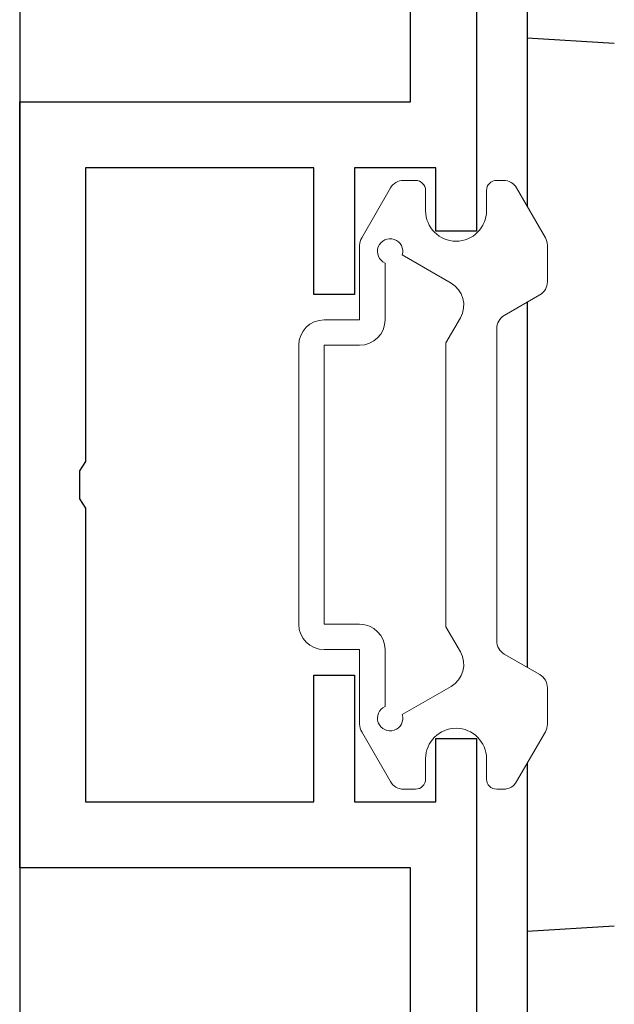
# Model space of a CAD drawing. Extents: x 0 to 990, y 0 to 1560.
# Drawn here: x 388 to 400, y 157 to 176 of the extents above; entities that cross this region are included whole.
import ezdxf

# ---------------------------------------------------------------- set-up
doc = ezdxf.new("R2010")
doc.units = 0
for name, color, linetype in [('YKK_11', 7, 'CONTINUOUS'), ('YKK_12', 2, 'CONTINUOUS'), ('YKK_13', 4, 'CONTINUOUS'), ('YSS_K', 3, 'CONTINUOUS')]:
    doc.layers.add(name, color=color, linetype=linetype)

msp = doc.modelspace()

# ---------------------------------------------------------------- linework, layer by layer
at = {"layer": 'YKK_11', "color": 0, "linetype": 'ByBlock', "lineweight": -2}
for p, q in [((397.014725, 200), (397.014725, 172)), ((395.714725, 174.55), (395.714725, 197.45)), ((388.014725, 159.45), (388.014725, 174.55)), ((388.014725, 174.55), (395.714725, 174.55)), ((393.814725, 173.25), (389.314725, 173.25)), ((389.314725, 173.25), (389.314725, 167.458258)), ((393.814725, 170.75), (393.814725, 173.25)), ((396.214725, 173.25), (394.614725, 173.25)), ((394.614725, 173.25), (394.614725, 170.75)), ((396.214725, 172), (396.214725, 173.25)), ((397.014725, 172), (396.214725, 172)), ((394.614725, 170.75), (393.814725, 170.75)), ((389.314725, 167.458258), (389.194725, 167.274955)), ((389.194725, 167.274955), (389.194725, 166.725045)), ((389.194725, 166.725045), (389.314725, 166.541742)), ((389.314725, 166.541742), (389.314725, 160.75)), ((393.814725, 160.75), (393.814725, 163.25)), ((393.814725, 163.25), (394.614725, 163.25)), ((394.614725, 163.25), (394.614725, 160.75)), ((396.214725, 160.75), (396.214725, 162)), ((396.214725, 162), (397.014725, 162)), ((397.014725, 162), (397.014725, 134)), ((389.314725, 160.75), (393.814725, 160.75)), ((394.614725, 160.75), (396.214725, 160.75)), ((395.714725, 159.45), (388.014725, 159.45)), ((395.714725, 136.55), (395.714725, 159.45))]:
    msp.add_line(p, q, dxfattribs=at)
at = {"layer": 'YKK_12'}
for p, q in [((398.014725, 199.507185), (398.014725, 172.492815)), ((398.014725, 161.507185), (398.014725, 134.492823))]:
    msp.add_line(p, q, dxfattribs=at)
at = {"layer": 'YKK_13', "linetype": 'Continuous'}
for p, q in [((399.733039, 175.694903), (398.014725, 175.8)), ((398.014725, 175.8), (398.014725, 174.801865)), ((398.014725, 174.801865), (398.014725, 172.492815)), ((398.014725, 170.596412), (398.014725, 163.403588)), ((398.014725, 161.507185), (398.014725, 159.198135)), ((398.014725, 159.198135), (398.014725, 158.2)), ((398.014725, 158.2), (399.733039, 158.305097))]:
    msp.add_line(p, q, dxfattribs=at)
at = {"layer": 'YKK_13', "linetype": 'Continuous', "lineweight": 13}
for p, q in [((395.580752, 173), (395.814726, 173)), ((397.548701, 173), (397.414726, 173)), ((394.754919, 171.869615), (395.320944, 172.85)), ((396.014726, 172.4), (396.014726, 172.8)), ((397.214726, 172.4), (397.214726, 172.8)), ((398.374534, 171.869615), (397.808508, 172.85)), ((394.714726, 170.25), (394.714726, 171.719615)), ((398.414726, 171.000555), (398.414726, 171.719615)), ((395.214726, 170.25), (395.214726, 171.370871)), ((396.516281, 170.975897), (395.554987, 171.5309)), ((398.264726, 170.740748), (397.564726, 170.336602)), ((394.714726, 170.25), (394.014726, 170.25)), ((396.414726, 169.8), (396.699293, 170.292885)), ((397.414726, 170.076795), (397.414726, 163.923205)), ((393.514726, 164.25), (393.514726, 169.75)), ((394.714726, 169.75), (394.014726, 169.75)), ((394.014726, 164.25), (394.014726, 169.75)), ((396.414726, 164.2), (396.414726, 169.8)), ((394.714726, 164.25), (394.014726, 164.25)), ((396.414726, 164.2), (396.699293, 163.707115)), ((394.714726, 163.75), (394.014726, 163.75)), ((394.714726, 162.280385), (394.714726, 163.75)), ((395.214726, 162.629129), (395.214726, 163.75)), ((398.264726, 163.259252), (397.564726, 163.663397)), ((396.516281, 163.024102), (395.554987, 162.469099)), ((398.414726, 162.999445), (398.414726, 162.280385)), ((394.754919, 162.130385), (395.320944, 161.15)), ((398.374534, 162.130385), (397.808508, 161.15)), ((396.014726, 161.6), (396.014726, 161.2)), ((397.214726, 161.6), (397.214726, 161.2)), ((395.580752, 161), (395.814726, 161)), ((397.548701, 161), (397.414726, 161))]:
    msp.add_line(p, q, dxfattribs=at)
for centre, radius, start, end in [((395.580752, 172.7), 0.3, 90, 150), ((395.814726, 172.8), 0.2, 0, 90), ((397.414726, 172.8), 0.2, 90, 180), ((397.548701, 172.7), 0.3, 30, 90), ((396.614726, 172.4), 0.6, 180, 0), ((395.014726, 171.719615), 0.3, 150, 180), ((395.314726, 171.6), 0.25, 343.954677, 246.421822), ((398.114726, 171.719615), 0.3, 0, 30), ((398.114726, 171.000555), 0.3, 300, 0), ((396.266281, 170.542885), 0.5, 330, 60), ((394.014726, 169.75), 0.5, 90, 180), ((394.714726, 170.25), 0.5, 270, 0), ((397.714726, 170.076795), 0.3, 120, 180), ((394.014726, 164.25), 0.5, 180, 270), ((394.714726, 163.75), 0.5, 0, 90), ((397.714726, 163.923205), 0.3, 180, 240), ((396.266281, 163.457115), 0.5, 300, 30), ((398.114726, 162.999445), 0.3, 0, 60), ((395.314726, 162.4), 0.25, 113.578178, 16.045323), ((395.014726, 162.280385), 0.3, 180, 210), ((398.114726, 162.280385), 0.3, 330, 0), ((396.614726, 161.6), 0.6, 0, 180), ((395.580752, 161.3), 0.3, 210, 270), ((395.814726, 161.2), 0.2, 270, 0), ((397.414726, 161.2), 0.2, 180, 270), ((397.548701, 161.3), 0.3, 270, 330)]:
    msp.add_arc(centre, radius, start, end, dxfattribs=at)
at = {"layer": 'YSS_K', "color": 0, "linetype": 'Continuous', "lineweight": 30}
msp.add_line((388.014725, 287.5), (388.014725, 95), dxfattribs=at)

doc.saveas('drawing.dxf')
